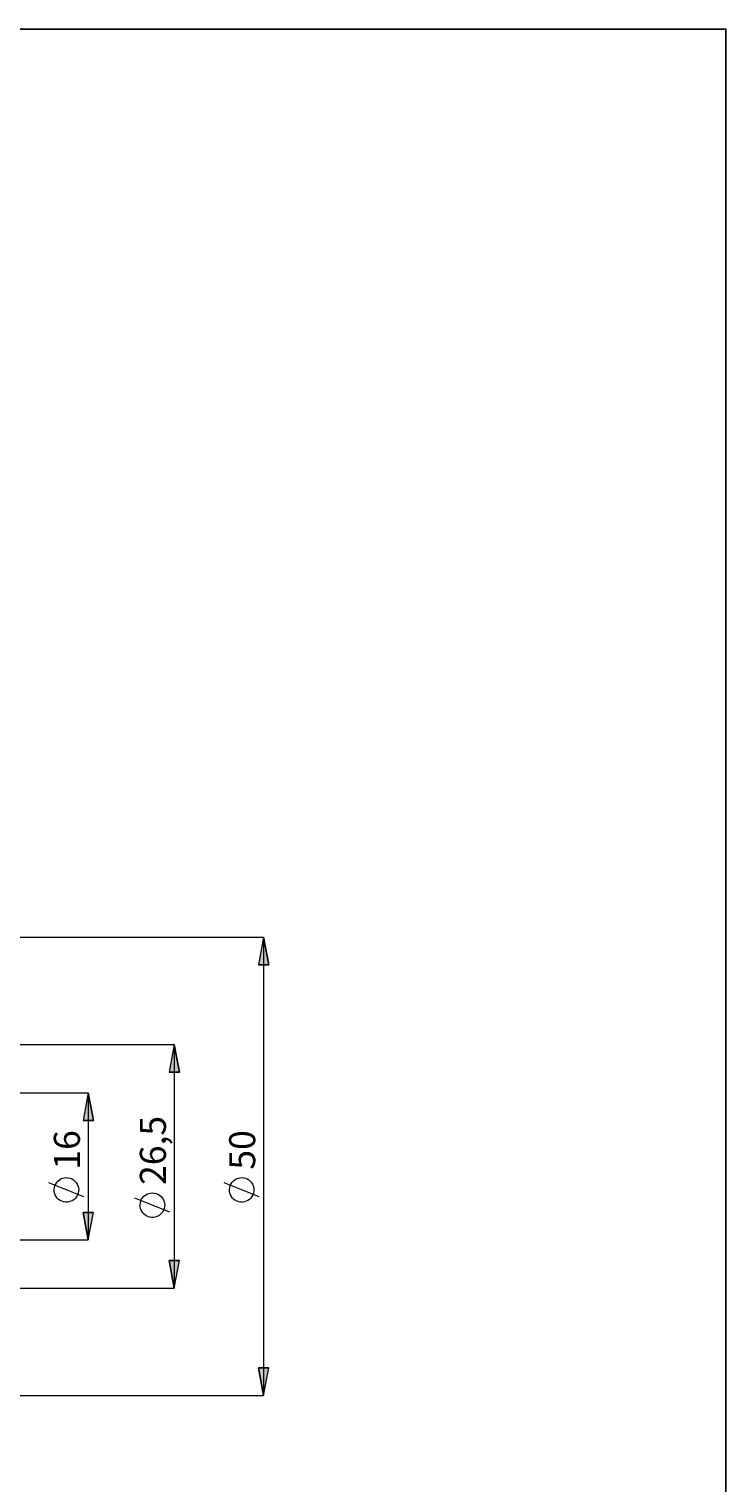
# Model space of a CAD drawing. Extents: x 13 to 827, y 18 to 576.
# Drawn here: x 684 to 827, y 277 to 576 of the extents above; entities that cross this region are included whole.
import ezdxf

# ---------------------------------------------------------------- set-up
doc = ezdxf.new("R2010")
doc.units = 0
doc.header["$MEASUREMENT"] = 0
doc.layers.add('Ebene 1', color=7, linetype='Continuous', lineweight=0)

msp = doc.modelspace()

# ---------------------------------------------------------------- hatches: boundary and pattern name
at = {"layer": 'Ebene 1', "true_color": 0x000000, "transparency": 33554687}
h = msp.add_hatch(color=18, dxfattribs=at)
h.dxf.hatch_style = 2
edge = h.paths.add_edge_path()
edge.add_spline(control_points=[(696.21, 357.1), (696.21, 357.1), (697.28, 351.43), (697.28, 351.43), (697.28, 351.43), (695.15, 351.43), (695.15, 351.43)], knot_values=[0, 0, 0, 0, 1, 1, 1, 2, 2, 2, 2], degree=3, periodic=0)
edge.add_line((695.15, 351.43), (696.21, 357.1))
edge = h.paths.add_edge_path()
edge.add_spline(control_points=[(696.21, 326.86), (696.21, 326.86), (695.15, 332.53), (695.15, 332.53), (695.15, 332.53), (697.28, 332.53), (697.28, 332.53)], knot_values=[0, 0, 0, 0, 1, 1, 1, 2, 2, 2, 2], degree=3, periodic=0)
edge.add_line((697.28, 332.53), (696.21, 326.86))
edge = h.paths.add_edge_path()
edge.add_spline(control_points=[(663.02, 347.65), (663.02, 347.65), (661.96, 353.32), (661.96, 353.32), (661.96, 353.32), (664.09, 353.32), (664.09, 353.32)], knot_values=[0, 0, 0, 0, 1, 1, 1, 2, 2, 2, 2], degree=3, periodic=0)
edge.add_line((664.09, 353.32), (663.02, 347.65))
edge = h.paths.add_edge_path()
edge.add_spline(control_points=[(663.02, 336.31), (663.02, 336.31), (664.09, 330.64), (664.09, 330.64), (664.09, 330.64), (661.96, 330.64), (661.96, 330.64)], knot_values=[0, 0, 0, 0, 1, 1, 1, 2, 2, 2, 2], degree=3, periodic=0)
edge.add_line((661.96, 330.64), (663.02, 336.31))
edge = h.paths.add_edge_path()
edge.add_spline(control_points=[(166.62, 401.46), (166.62, 401.46), (167.68, 395.79), (167.68, 395.79), (167.68, 395.79), (165.55, 395.79), (165.55, 395.79)], knot_values=[0, 0, 0, 0, 1, 1, 1, 2, 2, 2, 2], degree=3, periodic=0)
edge.add_line((165.55, 395.79), (166.62, 401.46))
edge = h.paths.add_edge_path()
edge.add_spline(control_points=[(166.62, 282.5), (166.62, 282.5), (165.55, 288.17), (165.55, 288.17), (165.55, 288.17), (167.68, 288.17), (167.68, 288.17)], knot_values=[0, 0, 0, 0, 1, 1, 1, 2, 2, 2, 2], degree=3, periodic=0)
edge.add_line((167.68, 288.17), (166.62, 282.5))
edge = h.paths.add_edge_path()
edge.add_spline(control_points=[(186.5, 383.98), (186.5, 383.98), (187.56, 378.31), (187.56, 378.31), (187.56, 378.31), (185.43, 378.31), (185.43, 378.31)], knot_values=[0, 0, 0, 0, 1, 1, 1, 2, 2, 2, 2], degree=3, periodic=0)
edge.add_line((185.43, 378.31), (186.5, 383.98))
edge = h.paths.add_edge_path()
edge.add_spline(control_points=[(186.5, 299.98), (186.5, 299.98), (185.43, 305.65), (185.43, 305.65), (185.43, 305.65), (187.56, 305.65), (187.56, 305.65)], knot_values=[0, 0, 0, 0, 1, 1, 1, 2, 2, 2, 2], degree=3, periodic=0)
edge.add_line((187.56, 305.65), (186.5, 299.98))
edge = h.paths.add_edge_path()
edge.add_spline(control_points=[(204.81, 357.1), (204.81, 357.1), (203.75, 362.77), (203.75, 362.77), (203.75, 362.77), (205.88, 362.77), (205.88, 362.77)], knot_values=[0, 0, 0, 0, 1, 1, 1, 2, 2, 2, 2], degree=3, periodic=0)
edge.add_line((205.88, 362.77), (204.81, 357.1))
edge = h.paths.add_edge_path()
edge.add_spline(control_points=[(204.81, 326.86), (204.81, 326.86), (205.88, 321.19), (205.88, 321.19), (205.88, 321.19), (203.75, 321.19), (203.75, 321.19)], knot_values=[0, 0, 0, 0, 1, 1, 1, 2, 2, 2, 2], degree=3, periodic=0)
edge.add_line((203.75, 321.19), (204.81, 326.86))
edge = h.paths.add_edge_path()
edge.add_spline(control_points=[(732.25, 389.08), (732.25, 389.08), (733.31, 383.41), (733.31, 383.41), (733.31, 383.41), (731.18, 383.41), (731.18, 383.41)], knot_values=[0, 0, 0, 0, 1, 1, 1, 2, 2, 2, 2], degree=3, periodic=0)
edge.add_line((731.18, 383.41), (732.25, 389.08))
edge = h.paths.add_edge_path()
edge.add_spline(control_points=[(732.25, 294.88), (732.25, 294.88), (731.18, 300.55), (731.18, 300.55), (731.18, 300.55), (733.31, 300.55), (733.31, 300.55)], knot_values=[0, 0, 0, 0, 1, 1, 1, 2, 2, 2, 2], degree=3, periodic=0)
edge.add_line((733.31, 300.55), (732.25, 294.88))
h = msp.add_hatch(color=18, dxfattribs=at)
h.dxf.hatch_style = 2
edge = h.paths.add_edge_path()
edge.add_spline(control_points=[(713.89, 367.02), (713.89, 367.02), (714.95, 361.35), (714.95, 361.35), (714.95, 361.35), (712.83, 361.35), (712.83, 361.35)], knot_values=[0, 0, 0, 0, 1, 1, 1, 2, 2, 2, 2], degree=3, periodic=0)
edge.add_line((712.83, 361.35), (713.89, 367.02))
edge = h.paths.add_edge_path()
edge.add_spline(control_points=[(713.89, 316.94), (713.89, 316.94), (712.83, 322.61), (712.83, 322.61), (712.83, 322.61), (714.95, 322.61), (714.95, 322.61)], knot_values=[0, 0, 0, 0, 1, 1, 1, 2, 2, 2, 2], degree=3, periodic=0)
edge.add_line((714.95, 322.61), (713.89, 316.94))

# ---------------------------------------------------------------- linework, layer by layer
at = {"layer": 'Ebene 1', "color": 18, "lineweight": 25, "true_color": 0x000000}
msp.add_lwpolyline([(12.7, 18.32), (12.7, 575.68), (827.3, 575.68), (827.3, 18.32)], close=True, dxfattribs=at)
at = {"layer": 'Ebene 1', "color": 18, "lineweight": 18, "true_color": 0x000000}
for points in [[(445.13, 389.08), (445.13, 389.08), (732.25, 389.08), (732.25, 389.08)], [(732.25, 389.08), (732.25, 389.08), (732.25, 294.88), (732.25, 294.88)], [(453.67, 367.02), (453.67, 367.02), (713.89, 367.02), (713.89, 367.02)], [(713.89, 367.02), (713.89, 367.02), (713.89, 316.94), (713.89, 316.94)], [(607.12, 357.1), (607.12, 357.1), (696.21, 357.1), (696.21, 357.1)], [(696.21, 357.1), (696.21, 357.1), (696.21, 326.86), (696.21, 326.86)], [(695.31, 335.71), (695.31, 335.71), (688.11, 338.59), (688.11, 338.59)], [(731.35, 335.71), (731.35, 335.71), (724.15, 338.59), (724.15, 338.59)], [(712.99, 332.57), (712.99, 332.57), (705.79, 335.45), (705.79, 335.45)], [(607.12, 326.86), (607.12, 326.86), (696.21, 326.86), (696.21, 326.86)], [(453.67, 316.94), (453.67, 316.94), (713.89, 316.94), (713.89, 316.94)], [(445.13, 294.88), (445.13, 294.88), (732.25, 294.88), (732.25, 294.88)]]:
    msp.add_open_spline(points, degree=3, dxfattribs=at)
for points, knots in [([(732.25, 389.08), (732.25, 389.08), (733.31, 383.41), (733.31, 383.41), (733.31, 383.41), (731.18, 383.41), (731.18, 383.41), (731.18, 383.41), (732.25, 389.08), (732.25, 389.08)], [0, 0, 0, 0, 1, 1, 1, 2, 2, 2, 3, 3, 3, 3]), ([(713.89, 367.02), (713.89, 367.02), (714.95, 361.35), (714.95, 361.35), (714.95, 361.35), (712.83, 361.35), (712.83, 361.35), (712.83, 361.35), (713.89, 367.02), (713.89, 367.02)], [0, 0, 0, 0, 1, 1, 1, 2, 2, 2, 3, 3, 3, 3]), ([(696.21, 357.1), (696.21, 357.1), (697.28, 351.43), (697.28, 351.43), (697.28, 351.43), (695.15, 351.43), (695.15, 351.43), (695.15, 351.43), (696.21, 357.1), (696.21, 357.1)], [0, 0, 0, 0, 1, 1, 1, 2, 2, 2, 3, 3, 3, 3]), ([(691.71, 339.67), (691.71, 339.67), (691.33, 339.64), (691.33, 339.64), (691.33, 339.64), (690.95, 339.55), (690.95, 339.55), (690.95, 339.55), (690.59, 339.41), (690.59, 339.41), (690.59, 339.41), (690.26, 339.21), (690.26, 339.21), (690.26, 339.21), (689.97, 338.96), (689.97, 338.96), (689.97, 338.96), (689.71, 338.68), (689.71, 338.68), (689.71, 338.68), (689.5, 338.35), (689.5, 338.35), (689.5, 338.35), (689.34, 338), (689.34, 338), (689.34, 338), (689.24, 337.63), (689.24, 337.63), (689.24, 337.63), (689.19, 337.24), (689.19, 337.24), (689.19, 337.24), (689.21, 336.86), (689.21, 336.86), (689.21, 336.86), (689.28, 336.48), (689.28, 336.48), (689.28, 336.48), (689.41, 336.12), (689.41, 336.12), (689.41, 336.12), (689.6, 335.78), (689.6, 335.78), (689.6, 335.78), (689.83, 335.47), (689.83, 335.47), (689.83, 335.47), (690.11, 335.2), (690.11, 335.2), (690.11, 335.2), (690.42, 334.98), (690.42, 334.98), (690.42, 334.98), (690.77, 334.81), (690.77, 334.81), (690.77, 334.81), (691.14, 334.69), (691.14, 334.69), (691.14, 334.69), (691.52, 334.63), (691.52, 334.63), (691.52, 334.63), (691.91, 334.63), (691.91, 334.63), (691.91, 334.63), (692.29, 334.69), (692.29, 334.69), (692.29, 334.69), (692.65, 334.81), (692.65, 334.81), (692.65, 334.81), (693, 334.98), (693, 334.98), (693, 334.98), (693.32, 335.2), (693.32, 335.2), (693.32, 335.2), (693.59, 335.47), (693.59, 335.47), (693.59, 335.47), (693.83, 335.78), (693.83, 335.78), (693.83, 335.78), (694.01, 336.12), (694.01, 336.12), (694.01, 336.12), (694.14, 336.48), (694.14, 336.48), (694.14, 336.48), (694.22, 336.86), (694.22, 336.86), (694.22, 336.86), (694.23, 337.24), (694.23, 337.24), (694.23, 337.24), (694.19, 337.63), (694.19, 337.63), (694.19, 337.63), (694.08, 338), (694.08, 338), (694.08, 338), (693.93, 338.35), (693.93, 338.35), (693.93, 338.35), (693.72, 338.68), (693.72, 338.68), (693.72, 338.68), (693.46, 338.96), (693.46, 338.96), (693.46, 338.96), (693.16, 339.21), (693.16, 339.21), (693.16, 339.21), (692.83, 339.41), (692.83, 339.41), (692.83, 339.41), (692.47, 339.55), (692.47, 339.55), (692.47, 339.55), (692.1, 339.64), (692.1, 339.64), (692.1, 339.64), (691.71, 339.67), (691.71, 339.67)], [0, 0, 0, 0, 1, 1, 1, 2, 2, 2, 3, 3, 3, 4, 4, 4, 5, 5, 5, 6, 6, 6, 7, 7, 7, 8, 8, 8, 9, 9, 9, 10, 10, 10, 11, 11, 11, 12, 12, 12, 13, 13, 13, 14, 14, 14, 15, 15, 15, 16, 16, 16, 17, 17, 17, 18, 18, 18, 19, 19, 19, 20, 20, 20, 21, 21, 21, 22, 22, 22, 23, 23, 23, 24, 24, 24, 25, 25, 25, 26, 26, 26, 27, 27, 27, 28, 28, 28, 29, 29, 29, 30, 30, 30, 31, 31, 31, 32, 32, 32, 33, 33, 33, 34, 34, 34, 35, 35, 35, 36, 36, 36, 37, 37, 37, 38, 38, 38, 39, 39, 39, 40, 40, 40, 41, 41, 41, 41]), ([(727.75, 339.67), (727.75, 339.67), (727.36, 339.64), (727.36, 339.64), (727.36, 339.64), (726.99, 339.55), (726.99, 339.55), (726.99, 339.55), (726.63, 339.41), (726.63, 339.41), (726.63, 339.41), (726.3, 339.21), (726.3, 339.21), (726.3, 339.21), (726, 338.96), (726, 338.96), (726, 338.96), (725.74, 338.68), (725.74, 338.68), (725.74, 338.68), (725.53, 338.35), (725.53, 338.35), (725.53, 338.35), (725.37, 338), (725.37, 338), (725.37, 338), (725.27, 337.63), (725.27, 337.63), (725.27, 337.63), (725.23, 337.24), (725.23, 337.24), (725.23, 337.24), (725.24, 336.86), (725.24, 336.86), (725.24, 336.86), (725.32, 336.48), (725.32, 336.48), (725.32, 336.48), (725.45, 336.12), (725.45, 336.12), (725.45, 336.12), (725.63, 335.78), (725.63, 335.78), (725.63, 335.78), (725.86, 335.47), (725.86, 335.47), (725.86, 335.47), (726.14, 335.2), (726.14, 335.2), (726.14, 335.2), (726.46, 334.98), (726.46, 334.98), (726.46, 334.98), (726.8, 334.81), (726.8, 334.81), (726.8, 334.81), (727.17, 334.69), (727.17, 334.69), (727.17, 334.69), (727.55, 334.63), (727.55, 334.63), (727.55, 334.63), (727.94, 334.63), (727.94, 334.63), (727.94, 334.63), (728.32, 334.69), (728.32, 334.69), (728.32, 334.69), (728.69, 334.81), (728.69, 334.81), (728.69, 334.81), (729.03, 334.98), (729.03, 334.98), (729.03, 334.98), (729.35, 335.2), (729.35, 335.2), (729.35, 335.2), (729.63, 335.47), (729.63, 335.47), (729.63, 335.47), (729.86, 335.78), (729.86, 335.78), (729.86, 335.78), (730.04, 336.12), (730.04, 336.12), (730.04, 336.12), (730.18, 336.48), (730.18, 336.48), (730.18, 336.48), (730.25, 336.86), (730.25, 336.86), (730.25, 336.86), (730.26, 337.24), (730.26, 337.24), (730.26, 337.24), (730.22, 337.63), (730.22, 337.63), (730.22, 337.63), (730.12, 338), (730.12, 338), (730.12, 338), (729.96, 338.35), (729.96, 338.35), (729.96, 338.35), (729.75, 338.68), (729.75, 338.68), (729.75, 338.68), (729.49, 338.96), (729.49, 338.96), (729.49, 338.96), (729.2, 339.21), (729.2, 339.21), (729.2, 339.21), (728.86, 339.41), (728.86, 339.41), (728.86, 339.41), (728.51, 339.55), (728.51, 339.55), (728.51, 339.55), (728.13, 339.64), (728.13, 339.64), (728.13, 339.64), (727.75, 339.67), (727.75, 339.67)], [0, 0, 0, 0, 1, 1, 1, 2, 2, 2, 3, 3, 3, 4, 4, 4, 5, 5, 5, 6, 6, 6, 7, 7, 7, 8, 8, 8, 9, 9, 9, 10, 10, 10, 11, 11, 11, 12, 12, 12, 13, 13, 13, 14, 14, 14, 15, 15, 15, 16, 16, 16, 17, 17, 17, 18, 18, 18, 19, 19, 19, 20, 20, 20, 21, 21, 21, 22, 22, 22, 23, 23, 23, 24, 24, 24, 25, 25, 25, 26, 26, 26, 27, 27, 27, 28, 28, 28, 29, 29, 29, 30, 30, 30, 31, 31, 31, 32, 32, 32, 33, 33, 33, 34, 34, 34, 35, 35, 35, 36, 36, 36, 37, 37, 37, 38, 38, 38, 39, 39, 39, 40, 40, 40, 41, 41, 41, 41]), ([(709.39, 336.53), (709.39, 336.53), (709, 336.5), (709, 336.5), (709, 336.5), (708.63, 336.41), (708.63, 336.41), (708.63, 336.41), (708.27, 336.26), (708.27, 336.26), (708.27, 336.26), (707.94, 336.07), (707.94, 336.07), (707.94, 336.07), (707.64, 335.82), (707.64, 335.82), (707.64, 335.82), (707.38, 335.53), (707.38, 335.53), (707.38, 335.53), (707.17, 335.21), (707.17, 335.21), (707.17, 335.21), (707.02, 334.86), (707.02, 334.86), (707.02, 334.86), (706.91, 334.49), (706.91, 334.49), (706.91, 334.49), (706.87, 334.1), (706.87, 334.1), (706.87, 334.1), (706.89, 333.72), (706.89, 333.72), (706.89, 333.72), (706.96, 333.34), (706.96, 333.34), (706.96, 333.34), (707.09, 332.97), (707.09, 332.97), (707.09, 332.97), (707.27, 332.64), (707.27, 332.64), (707.27, 332.64), (707.51, 332.33), (707.51, 332.33), (707.51, 332.33), (707.79, 332.06), (707.79, 332.06), (707.79, 332.06), (708.1, 331.84), (708.1, 331.84), (708.1, 331.84), (708.45, 331.67), (708.45, 331.67), (708.45, 331.67), (708.81, 331.55), (708.81, 331.55), (708.81, 331.55), (709.2, 331.49), (709.2, 331.49), (709.2, 331.49), (709.58, 331.49), (709.58, 331.49), (709.58, 331.49), (709.96, 331.55), (709.96, 331.55), (709.96, 331.55), (710.33, 331.67), (710.33, 331.67), (710.33, 331.67), (710.68, 331.84), (710.68, 331.84), (710.68, 331.84), (710.99, 332.06), (710.99, 332.06), (710.99, 332.06), (711.27, 332.33), (711.27, 332.33), (711.27, 332.33), (711.5, 332.64), (711.5, 332.64), (711.5, 332.64), (711.69, 332.97), (711.69, 332.97), (711.69, 332.97), (711.82, 333.34), (711.82, 333.34), (711.82, 333.34), (711.89, 333.72), (711.89, 333.72), (711.89, 333.72), (711.91, 334.1), (711.91, 334.1), (711.91, 334.1), (711.86, 334.49), (711.86, 334.49), (711.86, 334.49), (711.76, 334.86), (711.76, 334.86), (711.76, 334.86), (711.6, 335.21), (711.6, 335.21), (711.6, 335.21), (711.39, 335.53), (711.39, 335.53), (711.39, 335.53), (711.14, 335.82), (711.14, 335.82), (711.14, 335.82), (710.84, 336.07), (710.84, 336.07), (710.84, 336.07), (710.51, 336.26), (710.51, 336.26), (710.51, 336.26), (710.15, 336.41), (710.15, 336.41), (710.15, 336.41), (709.77, 336.5), (709.77, 336.5), (709.77, 336.5), (709.39, 336.53), (709.39, 336.53)], [0, 0, 0, 0, 1, 1, 1, 2, 2, 2, 3, 3, 3, 4, 4, 4, 5, 5, 5, 6, 6, 6, 7, 7, 7, 8, 8, 8, 9, 9, 9, 10, 10, 10, 11, 11, 11, 12, 12, 12, 13, 13, 13, 14, 14, 14, 15, 15, 15, 16, 16, 16, 17, 17, 17, 18, 18, 18, 19, 19, 19, 20, 20, 20, 21, 21, 21, 22, 22, 22, 23, 23, 23, 24, 24, 24, 25, 25, 25, 26, 26, 26, 27, 27, 27, 28, 28, 28, 29, 29, 29, 30, 30, 30, 31, 31, 31, 32, 32, 32, 33, 33, 33, 34, 34, 34, 35, 35, 35, 36, 36, 36, 37, 37, 37, 38, 38, 38, 39, 39, 39, 40, 40, 40, 41, 41, 41, 41]), ([(696.21, 326.86), (696.21, 326.86), (695.15, 332.53), (695.15, 332.53), (695.15, 332.53), (697.28, 332.53), (697.28, 332.53), (697.28, 332.53), (696.21, 326.86), (696.21, 326.86)], [0, 0, 0, 0, 1, 1, 1, 2, 2, 2, 3, 3, 3, 3]), ([(713.89, 316.94), (713.89, 316.94), (712.83, 322.61), (712.83, 322.61), (712.83, 322.61), (714.95, 322.61), (714.95, 322.61), (714.95, 322.61), (713.89, 316.94), (713.89, 316.94)], [0, 0, 0, 0, 1, 1, 1, 2, 2, 2, 3, 3, 3, 3]), ([(732.25, 294.88), (732.25, 294.88), (731.18, 300.55), (731.18, 300.55), (731.18, 300.55), (733.31, 300.55), (733.31, 300.55), (733.31, 300.55), (732.25, 294.88), (732.25, 294.88)], [0, 0, 0, 0, 1, 1, 1, 2, 2, 2, 3, 3, 3, 3])]:
    msp.add_open_spline(points, degree=3, knots=knots, dxfattribs=at)
at = {"layer": 'Ebene 1'}
for points in [[(732.25, 389.08), (732.25, 389.08), (733.31, 383.41), (733.31, 383.41), (733.31, 383.41), (731.18, 383.41), (731.18, 383.41)], [(713.89, 367.02), (713.89, 367.02), (714.95, 361.35), (714.95, 361.35), (714.95, 361.35), (712.83, 361.35), (712.83, 361.35)], [(696.21, 357.1), (696.21, 357.1), (697.28, 351.43), (697.28, 351.43), (697.28, 351.43), (695.15, 351.43), (695.15, 351.43)], [(696.21, 326.86), (696.21, 326.86), (695.15, 332.53), (695.15, 332.53), (695.15, 332.53), (697.28, 332.53), (697.28, 332.53)], [(713.89, 316.94), (713.89, 316.94), (712.83, 322.61), (712.83, 322.61), (712.83, 322.61), (714.95, 322.61), (714.95, 322.61)], [(732.25, 294.88), (732.25, 294.88), (731.18, 300.55), (731.18, 300.55), (731.18, 300.55), (733.31, 300.55), (733.31, 300.55)]]:
    msp.add_open_spline(points, degree=3, knots=[0, 0, 0, 0, 1, 1, 1, 2, 2, 2, 2], dxfattribs=at)

# ---------------------------------------------------------------- texts
at = {"layer": 'Ebene 1', "char_height": 0.2, "attachment_point": 7, "rotation": 90}
for s, insert in [('\\C18;\\c0;\\FCentury Gothic|b0|i0|c1;\\H5.351843;\\W1.000302;26,5  ', (712.16, 338.16)), ('\\C18;\\c0;\\FCentury Gothic|b0|i0|c1;\\H5.351843;\\W1.000302;16  ', (694.48, 341.3)), ('\\C18;\\c0;\\FCentury Gothic|b0|i0|c1;\\H5.351843;\\W1.000302;50  ', (730.52, 341.3))]:
    msp.add_mtext(s, dxfattribs=dict(at, insert=insert))

doc.saveas('drawing.dxf')
